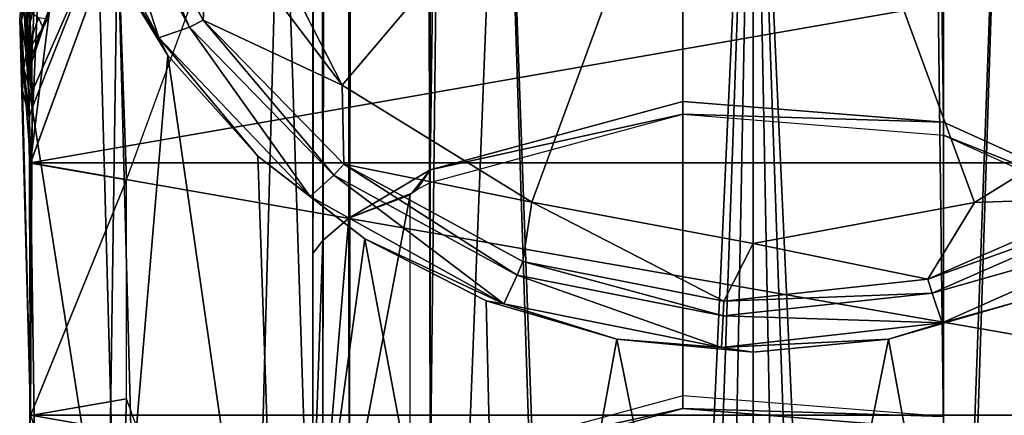
# Model space of a CAD drawing. Units: inches. Extents: x -21.6 to 21.6, y -12.2 to 12.6.
# Drawn here: x -21.2 to -20.4, y -9 to -8.6 of the extents above; entities that cross this region are included whole.
import ezdxf

# ---------------------------------------------------------------- set-up
doc = ezdxf.new("R2010")
doc.units = ezdxf.units.IN
doc.header["$MEASUREMENT"] = 0
doc.layers.add('SEAT-ARM', color=5, linetype='Continuous')
doc.layers.add('SEAT-FRAME', color=5, linetype='Continuous')

msp = doc.modelspace()

# ---------------------------------------------------------------- linework, layer by layer
at = {"layer": 'SEAT-ARM'}
for points in [[(-21.14013, -8.37527, 25.14077), (-20.975, -8.69909, 25.08083), (-20.625, -8.28596, 25.20181)], [(-20.975, -8.69909, 25.08083), (-20.81355, -8.79897, 25.06801), (-20.625, -8.28596, 25.20181)], [(-20.625, -8.28596, 25.20181), (-20.81355, -8.79897, 25.06801), (-20.625, -8.83419, 25.06414)], [(-20.10987, -8.37527, 25.14077), (-20.625, -8.28596, 25.20181), (-20.27535, -8.6994, 25.08078)], [(-20.625, -8.28596, 25.20181), (-20.625, -8.83419, 25.06414), (-20.43669, -8.79906, 25.068)], [(-20.43669, -8.79906, 25.068), (-20.27535, -8.6994, 25.08078), (-20.625, -8.28596, 25.20181)], [(-21.23944, -8.70592, 22.7246), (-21.18281, -8.57635, 24.99202), (-21.24592, -8.35991, 25.02257)], [(-21.23944, -8.70592, 22.7246), (-21.24592, -8.35991, 25.02257), (-21.24099, -8.68781, 22.79593)], [(-21.24099, -8.68781, 22.79593), (-21.24592, -8.35991, 25.02257), (-21.24328, -8.66422, 22.86573)], [(-21.24328, -8.66422, 22.86573), (-21.24592, -8.35991, 25.02257), (-21.24592, -8.63489, 22.93395)], [(-21.08778, -8.55063, 25.10483), (-20.975, -8.69909, 25.08083), (-21.14013, -8.37527, 25.14077)], [(-21.22982, -8.52596, 22.00814), (-21.20056, -8.44616, 21.95466), (-21.2405, -8.7654, 20.56488)], [(-21.2405, -8.7654, 20.56488), (-21.20056, -8.44616, 21.95466), (-21.16627, -8.56317, 20.53826)], [(-21.18281, -8.57635, 24.99202), (-21.1312, -8.65867, 24.99967), (-21.20602, -8.51737, 25.01761)], [(-21.17691, -8.51765, 25.07343), (-21.20602, -8.51737, 25.01761), (-21.1312, -8.65867, 24.99967)], [(-21.16329, -8.51531, 25.08695), (-21.17691, -8.51765, 25.07343), (-21.10498, -8.64955, 25.05322)], [(-21.16329, -8.51531, 25.08695), (-21.10498, -8.64955, 25.05322), (-21.09329, -8.64367, 25.06625)], [(-21.09329, -8.64367, 25.06625), (-21.08778, -8.55063, 25.10483), (-21.16329, -8.51531, 25.08695)], [(-21.10498, -8.64955, 25.05322), (-21.17691, -8.51765, 25.07343), (-21.1312, -8.65867, 24.99967)], [(-21.2405, -8.7654, 20.56488), (-21.24446, -8.59222, 22.07557), (-21.22982, -8.52596, 22.00814)], [(-20.975, -8.69909, 25.08083), (-21.08778, -8.55063, 25.10483), (-21.09329, -8.64367, 25.06625)], [(-21.24957, -8.64256, 22.15173), (-21.24813, -8.64407, 22.20566), (-21.23872, -8.56433, 22.07107)], [(-21.24813, -8.64407, 22.20566), (-21.24564, -8.63338, 22.20915), (-21.23872, -8.56433, 22.07107)], [(-21.16627, -8.56317, 20.53826), (-20.08373, -8.56317, 20.53826), (-21.2405, -8.7654, 20.56488)], [(-21.2405, -8.7654, 20.56488), (-20.08373, -8.56317, 20.53826), (-20.0095, -8.7654, 20.56488)], [(-21.23887, -8.71855, 22.65175), (-21.18281, -8.57635, 24.99202), (-21.23944, -8.70592, 22.7246)], [(-21.16627, -9.18283, 20.61984), (-21.18281, -8.57635, 24.99202), (-21.23887, -8.71855, 22.65175)], [(-21.16627, -9.18283, 20.61984), (-21.12344, -8.67382, 24.98086), (-21.18281, -8.57635, 24.99202)], [(-21.12344, -8.67382, 24.98086), (-21.1312, -8.65867, 24.99967), (-21.18281, -8.57635, 24.99202)], [(-21.2405, -8.7654, 20.56488), (-21.24957, -8.64256, 22.15173), (-21.24446, -8.59222, 22.07557)], [(-21.24651, -8.61629, 22.92635), (-21.24385, -8.59758, 22.91881), (-21.24071, -8.64568, 22.7849)], [(-21.24071, -8.64568, 22.7849), (-21.24385, -8.59758, 22.91881), (-21.23714, -8.63166, 22.7813)], [(-21.24071, -8.64568, 22.7849), (-21.24205, -8.68033, 22.79395), (-21.24651, -8.61629, 22.92635)], [(-21.24651, -8.61629, 22.92635), (-21.24205, -8.68033, 22.79395), (-21.24592, -8.63489, 22.93395)], [(-21.24405, -8.67175, 22.35349), (-21.24564, -8.63338, 22.20915), (-21.24813, -8.64407, 22.20566)], [(-21.24405, -8.67175, 22.35349), (-21.23345, -8.64178, 22.35712), (-21.24564, -8.63338, 22.20915)], [(-21.23714, -8.63166, 22.7813), (-21.23928, -8.67422, 22.64595), (-21.24071, -8.64568, 22.7849)], [(-21.23714, -8.63166, 22.7813), (-21.22393, -8.63257, 22.64049), (-21.23928, -8.67422, 22.64595)], [(-21.22393, -8.63257, 22.64049), (-21.22965, -8.65022, 22.49986), (-21.23928, -8.67422, 22.64595)], [(-21.22603, -8.64291, 22.48416), (-21.22965, -8.65022, 22.49986), (-21.22393, -8.63257, 22.64049)], [(-21.24722, -8.70384, 22.31541), (-21.24813, -8.64407, 22.20566), (-21.24957, -8.64256, 22.15173)], [(-21.24722, -8.70384, 22.31541), (-21.24957, -8.64256, 22.15173), (-21.2405, -8.9806, 20.59321)], [(-21.2405, -8.9806, 20.59321), (-21.24957, -8.64256, 22.15173), (-21.2405, -8.7654, 20.56488)], [(-21.24592, -8.63489, 22.93395), (-21.24205, -8.68033, 22.79395), (-21.24328, -8.66422, 22.86573)], [(-21.22965, -8.65022, 22.49986), (-21.23345, -8.64178, 22.35712), (-21.24405, -8.67175, 22.35349)], [(-21.22603, -8.64291, 22.48416), (-21.23345, -8.64178, 22.35712), (-21.22965, -8.65022, 22.49986)], [(-21.24612, -8.68495, 22.35182), (-21.24405, -8.67175, 22.35349), (-21.24813, -8.64407, 22.20566)], [(-21.24612, -8.68495, 22.35182), (-21.24813, -8.64407, 22.20566), (-21.24722, -8.70384, 22.31541)], [(-21.24405, -8.67175, 22.35349), (-21.24072, -8.68352, 22.50039), (-21.22965, -8.65022, 22.49986)], [(-21.24071, -8.64568, 22.7849), (-21.23928, -8.67422, 22.64595), (-21.24205, -8.68033, 22.79395)], [(-21.23928, -8.67422, 22.64595), (-21.22965, -8.65022, 22.49986), (-21.24072, -8.68352, 22.50039)], [(-21.00211, -8.7941, 24.98585), (-21.10498, -8.64955, 25.05322), (-21.1312, -8.65867, 24.99967)], [(-21.09329, -8.64367, 25.06625), (-21.10498, -8.64955, 25.05322), (-20.98214, -8.77583, 25.03753)], [(-20.98214, -8.77583, 25.03753), (-21.10498, -8.64955, 25.05322), (-21.00211, -8.7941, 24.98585)], [(-21.09329, -8.64367, 25.06625), (-20.98214, -8.77583, 25.03753), (-20.97351, -8.76661, 25.05013)], [(-20.97351, -8.76661, 25.05013), (-20.975, -8.69909, 25.08083), (-21.09329, -8.64367, 25.06625)], [(-21.04687, -8.75973, 24.97237), (-21.00211, -8.7941, 24.98585), (-21.1312, -8.65867, 24.99967)], [(-21.04687, -8.75973, 24.97237), (-21.1312, -8.65867, 24.99967), (-21.12344, -8.67382, 24.98086)], [(-21.24328, -8.66422, 22.86573), (-21.24205, -8.68033, 22.79395), (-21.24099, -8.68781, 22.79593)], [(-21.24248, -8.69821, 22.50056), (-21.24405, -8.67175, 22.35349), (-21.24612, -8.68495, 22.35182)], [(-21.24248, -8.69821, 22.50056), (-21.24072, -8.68352, 22.50039), (-21.24405, -8.67175, 22.35349)], [(-21.23928, -8.67422, 22.64595), (-21.24072, -8.68352, 22.50039), (-21.24248, -8.69821, 22.50056)], [(-21.24248, -8.69821, 22.50056), (-21.23887, -8.71855, 22.65175), (-21.23928, -8.67422, 22.64595)], [(-21.23944, -8.70592, 22.7246), (-21.24205, -8.68033, 22.79395), (-21.23928, -8.67422, 22.64595)], [(-21.23944, -8.70592, 22.7246), (-21.23928, -8.67422, 22.64595), (-21.23887, -8.71855, 22.65175)], [(-21.02674, -9.34768, 20.64154), (-21.12344, -8.67382, 24.98086), (-21.16627, -9.18283, 20.61984)], [(-21.02674, -9.34768, 20.64154), (-21.04687, -8.75973, 24.97237), (-21.12344, -8.67382, 24.98086)], [(-21.24722, -8.70384, 22.31541), (-21.2414, -8.72642, 22.48419), (-21.24612, -8.68495, 22.35182)], [(-21.24612, -8.68495, 22.35182), (-21.2414, -8.72642, 22.48419), (-21.24248, -8.69821, 22.50056)], [(-21.24099, -8.68781, 22.79593), (-21.24205, -8.68033, 22.79395), (-21.23944, -8.70592, 22.7246)], [(-21.2414, -8.72642, 22.48419), (-21.23887, -8.71855, 22.65175), (-21.24248, -8.69821, 22.50056)], [(-20.81355, -8.79897, 25.06801), (-20.975, -8.69909, 25.08083), (-20.97351, -8.76661, 25.05013)], [(-20.31711, -8.7948, 25.04694), (-20.27535, -8.6994, 25.08078), (-20.43669, -8.79906, 25.068)], [(-21.2405, -8.9806, 20.59321), (-21.2414, -8.72642, 22.48419), (-21.24722, -8.70384, 22.31541)], [(-21.2405, -8.9806, 20.59321), (-21.23887, -8.71855, 22.65175), (-21.2414, -8.72642, 22.48419)], [(-21.16627, -9.18283, 20.61984), (-21.23887, -8.71855, 22.65175), (-21.2405, -8.9806, 20.59321)], [(-21.02674, -9.34768, 20.64154), (-20.95572, -8.83031, 24.96633), (-21.04687, -8.75973, 24.97237)], [(-20.95572, -8.83031, 24.96633), (-21.00211, -8.7941, 24.98585), (-21.04687, -8.75973, 24.97237)], [(-21.2405, -8.7654, 20.56488), (-20.0095, -8.7654, 20.56488), (-20.0095, -8.9806, 20.59321)], [(-21.2405, -8.7654, 20.56488), (-20.0095, -8.9806, 20.59321), (-21.2405, -8.9806, 20.59321)], [(-20.826, -8.86106, 25.02899), (-20.97351, -8.76661, 25.05013), (-20.98214, -8.77583, 25.03753)], [(-20.82116, -8.84959, 25.0413), (-20.81355, -8.79897, 25.06801), (-20.97351, -8.76661, 25.05013)], [(-20.82116, -8.84959, 25.0413), (-20.97351, -8.76661, 25.05013), (-20.826, -8.86106, 25.02899)], [(-20.83736, -8.88551, 24.9784), (-20.98214, -8.77583, 25.03753), (-21.00211, -8.7941, 24.98585)], [(-20.826, -8.86106, 25.02899), (-20.98214, -8.77583, 25.03753), (-20.83736, -8.88551, 24.9784)], [(-20.83736, -8.88551, 24.9784), (-21.00211, -8.7941, 24.98585), (-20.95572, -8.83031, 24.96633)], [(-20.65003, -8.88347, 25.03818), (-20.81355, -8.79897, 25.06801), (-20.82116, -8.84959, 25.0413)], [(-20.65003, -8.88347, 25.03818), (-20.625, -8.83419, 25.06414), (-20.81355, -8.79897, 25.06801)], [(-20.47635, -8.8645, 25.03989), (-20.43669, -8.79906, 25.068), (-20.625, -8.83419, 25.06414)], [(-20.31711, -8.7948, 25.04694), (-20.43669, -8.79906, 25.068), (-20.47635, -8.8645, 25.03989)], [(-20.47635, -8.8645, 25.03989), (-20.3095, -8.80479, 25.03445), (-20.31711, -8.7948, 25.04694)], [(-20.47269, -8.87638, 25.02763), (-20.3095, -8.80479, 25.03445), (-20.47635, -8.8645, 25.03989)], [(-20.47269, -8.87638, 25.02763), (-20.29178, -8.82516, 24.98315), (-20.3095, -8.80479, 25.03445)], [(-20.46407, -8.90194, 24.97722), (-20.29178, -8.82516, 24.98315), (-20.47269, -8.87638, 25.02763)], [(-20.46407, -8.90194, 24.97722), (-20.39802, -8.88328, 24.96236), (-20.29178, -8.82516, 24.98315)], [(-20.83876, -9.45528, 20.65571), (-20.95572, -8.83031, 24.96633), (-21.02674, -9.34768, 20.64154)], [(-20.83876, -9.45528, 20.65571), (-20.85227, -8.88316, 24.96237), (-20.95572, -8.83031, 24.96633)], [(-20.95572, -8.83031, 24.96633), (-20.85227, -8.88316, 24.96237), (-20.83736, -8.88551, 24.9784)], [(-20.47635, -8.8645, 25.03989), (-20.625, -8.83419, 25.06414), (-20.65003, -8.88347, 25.03818)], [(-20.65065, -8.89587, 25.02598), (-20.82116, -8.84959, 25.0413), (-20.826, -8.86106, 25.02899)], [(-20.65003, -8.88347, 25.03818), (-20.82116, -8.84959, 25.0413), (-20.65065, -8.89587, 25.02598)], [(-20.826, -8.86106, 25.02899), (-20.83736, -8.88551, 24.9784), (-20.6521, -8.92283, 24.97579)], [(-20.65065, -8.89587, 25.02598), (-20.826, -8.86106, 25.02899), (-20.6521, -8.92283, 24.97579)], [(-20.65003, -8.88347, 25.03818), (-20.47269, -8.87638, 25.02763), (-20.47635, -8.8645, 25.03989)], [(-20.65065, -8.89587, 25.02598), (-20.46407, -8.90194, 24.97722), (-20.47269, -8.87638, 25.02763)], [(-20.65065, -8.89587, 25.02598), (-20.47269, -8.87638, 25.02763), (-20.65003, -8.88347, 25.03818)], [(-20.83876, -9.45528, 20.65571), (-20.74111, -8.91563, 24.96017), (-20.85227, -8.88316, 24.96237)], [(-20.83736, -8.88551, 24.9784), (-20.85227, -8.88316, 24.96237), (-20.74111, -8.91563, 24.96017)], [(-20.83736, -8.88551, 24.9784), (-20.74111, -8.91563, 24.96017), (-20.6521, -8.92283, 24.97579)], [(-20.41124, -9.45528, 20.65571), (-20.39802, -8.88328, 24.96236), (-20.50972, -8.91579, 24.96016)], [(-20.46407, -8.90194, 24.97722), (-20.50972, -8.91579, 24.96016), (-20.39802, -8.88328, 24.96236)], [(-20.6521, -8.92283, 24.97579), (-20.46407, -8.90194, 24.97722), (-20.65065, -8.89587, 25.02598)], [(-20.6521, -8.92283, 24.97579), (-20.50972, -8.91579, 24.96016), (-20.46407, -8.90194, 24.97722)], [(-20.625, -9.49265, 20.66062), (-20.74111, -8.91563, 24.96017), (-20.83876, -9.45528, 20.65571)], [(-20.625, -8.9267, 24.95946), (-20.74111, -8.91563, 24.96017), (-20.625, -9.49265, 20.66062)], [(-20.6521, -8.92283, 24.97579), (-20.74111, -8.91563, 24.96017), (-20.625, -8.9267, 24.95946)], [(-20.6521, -8.92283, 24.97579), (-20.625, -8.9267, 24.95946), (-20.50972, -8.91579, 24.96016)], [(-20.625, -8.9267, 24.95946), (-20.625, -9.49265, 20.66062), (-20.50972, -8.91579, 24.96016)], [(-20.50972, -8.91579, 24.96016), (-20.625, -9.49265, 20.66062), (-20.41124, -9.45528, 20.65571)], [(-21.2405, -8.9806, 20.59321), (-20.0095, -8.9806, 20.59321), (-20.08373, -9.18283, 20.61984)], [(-21.2405, -8.9806, 20.59321), (-20.08373, -9.18283, 20.61984), (-21.16627, -9.18283, 20.61984)]]:
    msp.add_3dface(points, dxfattribs=at)
at = {"layer": 'SEAT-FRAME'}
for points in [[(-21, 9.20494, 13.99388), (-20.99173, 9.20439, 13.95404), (-21, -9.07831, 14.95207)], [(-21, 9.20494, 13.99388), (-21, -9.07831, 14.95207), (-21, 8.966, 15.80888)], [(-20.26015, -9.08436, 14.85225), (-20.46312, 9.11808, 13.8983), (-20.26015, 9.21108, 13.89342)], [(-21, -9.07831, 14.95207), (-20.99173, 9.20439, 13.95404), (-20.99158, -9.0777, 14.91182)], [(-20.99158, -9.0777, 14.91182), (-20.99173, 9.20439, 13.95404), (-20.96901, 9.19365, 13.92201)], [(-20.99158, -9.0777, 14.91182), (-20.96901, 9.19365, 13.92201), (-20.96899, -9.06715, 14.879)], [(-20.96899, -9.06715, 14.879), (-20.96901, 9.19365, 13.92201), (-20.93666, 9.17719, 13.90218)], [(-20.96899, -9.06715, 14.879), (-20.93666, 9.17719, 13.90218), (-20.9, -9.03326, 14.84957)], [(-20.9, -9.03326, 14.84957), (-20.93666, 9.17719, 13.90218), (-20.9, 9.15927, 13.89614)], [(-20.9, 9.15927, 13.89614), (-20.68509, 9.1001, 13.89924), (-20.9, -9.03326, 14.84957)], [(-20.46312, -8.99263, 14.84744), (-20.68509, 9.1001, 13.89924), (-20.46312, 9.11808, 13.8983)], [(-20.46312, -8.99263, 14.84744), (-20.46312, 9.11808, 13.8983), (-20.26015, -9.08436, 14.85225)], [(-20.9, -9.03326, 14.84957), (-20.68509, 9.1001, 13.89924), (-20.68509, -8.9749, 14.84651)], [(-20.68509, -8.9749, 14.84651), (-20.68509, 9.1001, 13.89924), (-20.46312, -8.99263, 14.84744)], [(-21, 8.966, 15.80888), (-21, -9.07831, 14.95207), (-21, -8.84263, 16.74219)], [(-20.99153, -8.83146, 16.78194), (-20.9915, 8.95465, 15.84987), (-21, 8.966, 15.80888)], [(-21, 8.966, 15.80888), (-21, -8.84263, 16.74219), (-20.99153, -8.83146, 16.78194)], [(-20.99153, -8.83146, 16.78194), (-20.96947, 8.93583, 15.88248), (-20.9915, 8.95465, 15.84987)], [(-20.26015, -8.8225, 16.84127), (-20.26015, 8.94558, 15.91008), (-20.46312, 8.85258, 15.91496)], [(-20.96922, -8.81269, 16.81289), (-20.96947, 8.93583, 15.88248), (-20.99153, -8.83146, 16.78194)], [(-20.96922, -8.81269, 16.81289), (-20.9, 8.89377, 15.9128), (-20.96947, 8.93583, 15.88248)], [(-20.9, -8.7714, 16.83859), (-20.9, 8.89377, 15.9128), (-20.96922, -8.81269, 16.81289)], [(-20.9, -8.7714, 16.83859), (-20.68509, 8.83461, 15.9159), (-20.9, 8.89377, 15.9128)], [(-20.46312, -8.73077, 16.83646), (-20.46312, 8.85258, 15.91496), (-20.68509, 8.83461, 15.9159)], [(-20.26015, -8.8225, 16.84127), (-20.46312, 8.85258, 15.91496), (-20.46312, -8.73077, 16.83646)], [(-20.68509, -8.71304, 16.83553), (-20.68509, 8.83461, 15.9159), (-20.9, -8.7714, 16.83859)], [(-20.46312, -8.73077, 16.83646), (-20.68509, 8.83461, 15.9159), (-20.68509, -8.71304, 16.83553)], [(-20.625, -8.25351, 20.49625), (-20.74508, -10.88539, 0.59433), (-20.83876, -8.29088, 20.50117)], [(-20.625, -8.25351, 20.49625), (-20.71693, -10.87509, 0.63544), (-20.74508, -10.88539, 0.59433)], [(-20.625, -8.25351, 20.49625), (-20.67482, -10.86665, 0.66273), (-20.71693, -10.87509, 0.63544)], [(-20.625, -10.86338, 0.67231), (-20.67482, -10.86665, 0.66273), (-20.625, -8.25351, 20.49625)], [(-20.41124, -8.29088, 20.50117), (-20.50492, -10.88539, 0.59433), (-20.625, -8.25351, 20.49625)], [(-20.625, -8.25351, 20.49625), (-20.50492, -10.88539, 0.59433), (-20.53307, -10.87509, 0.63544)], [(-20.625, -8.25351, 20.49625), (-20.53307, -10.87509, 0.63544), (-20.57518, -10.86665, 0.66273)], [(-20.57518, -10.86665, 0.66273), (-20.625, -10.86338, 0.67231), (-20.625, -8.25351, 20.49625)], [(-20.83876, -8.29088, 20.50117), (-20.94382, -10.96703, 0.55483), (-21.02674, -8.39848, 20.51533)], [(-20.83876, -8.29088, 20.50117), (-20.755, -10.8939, 0.54521), (-20.94382, -10.96703, 0.55483)], [(-20.83876, -8.29088, 20.50117), (-20.74508, -10.88539, 0.59433), (-20.755, -10.8939, 0.54521)], [(-20.41124, -8.29088, 20.50117), (-20.495, -10.8939, 0.54521), (-20.50492, -10.88539, 0.59433)], [(-20.30618, -10.96703, 0.55483), (-20.495, -10.8939, 0.54521), (-20.41124, -8.29088, 20.50117)], [(-20.41124, -8.29088, 20.50117), (-20.22326, -8.39848, 20.51533), (-20.30618, -10.96703, 0.55483)], [(-21.02674, -8.39848, 20.51533), (-21.0991, -11.09623, 0.57184), (-21.16627, -8.56333, 20.53704)], [(-21.02674, -8.39848, 20.51533), (-20.94382, -10.96703, 0.55483), (-21.0991, -11.09623, 0.57184)], [(-21.15877, -8.77985, 20.56554), (-21.16627, -8.56333, 20.53704), (-21.2405, -8.76556, 20.56366)], [(-21.16627, -8.56333, 20.53704), (-21.2045, -11.26791, 0.59444), (-21.2405, -8.76556, 20.56366)], [(-21.16627, -8.56333, 20.53704), (-21.0991, -11.09623, 0.57184), (-21.2045, -11.26791, 0.59444)], [(-21.09439, -8.60448, 20.54246), (-21.16627, -8.56333, 20.53704), (-21.15877, -8.77985, 20.56554)], [(-20.68509, -8.72391, 16.75299), (-20.68509, -8.71304, 16.83553), (-20.9, -8.7714, 16.83859)], [(-20.68509, -8.72391, 16.75299), (-20.46312, -8.73077, 16.83646), (-20.68509, -8.71304, 16.83553)], [(-20.9, -8.78226, 16.75605), (-20.68509, -8.72391, 16.75299), (-20.9, -8.7714, 16.83859)], [(-20.46312, -8.74164, 16.75392), (-20.46312, -8.73077, 16.83646), (-20.68509, -8.72391, 16.75299)], [(-20.46312, -8.74164, 16.75392), (-20.26015, -8.8225, 16.84127), (-20.46312, -8.73077, 16.83646)], [(-20.26015, -8.83337, 16.75873), (-20.26015, -8.8225, 16.84127), (-20.46312, -8.74164, 16.75392)], [(-21.2405, -8.76556, 20.56366), (-21.2045, -11.26791, 0.59444), (-21.24894, -11.464, 0.62026)], [(-21.2405, -8.76556, 20.56366), (-21.24894, -11.464, 0.62026), (-21.2405, -8.98076, 20.59199)], [(-21.15877, -8.77985, 20.56554), (-21.2405, -8.76556, 20.56366), (-21.2405, -8.98076, 20.59199)], [(-20.96922, -8.81269, 16.81289), (-20.91559, -8.79115, 16.74629), (-20.9, -8.7714, 16.83859)], [(-20.9, -8.7714, 16.83859), (-20.91559, -8.79115, 16.74629), (-20.91177, -8.78853, 16.75164)], [(-20.9, -8.7714, 16.83859), (-20.91177, -8.78853, 16.75164), (-20.9, -8.78226, 16.75605)], [(-21.15877, -8.77985, 20.56554), (-21.2405, -8.98076, 20.59199), (-21.15877, -8.96647, 20.59011)], [(-20.917, -8.79274, 16.73957), (-20.91559, -8.79115, 16.74629), (-20.96922, -8.81269, 16.81289)], [(-20.96922, -8.81269, 16.81289), (-20.96899, -9.06715, 14.879), (-20.917, -8.79274, 16.73957)], [(-20.917, -8.79274, 16.73957), (-20.96899, -9.06715, 14.879), (-20.917, -9.02842, 14.94945)], [(-20.99153, -8.83146, 16.78194), (-20.99158, -9.0777, 14.91182), (-20.96922, -8.81269, 16.81289)], [(-20.96922, -8.81269, 16.81289), (-20.99158, -9.0777, 14.91182), (-20.96899, -9.06715, 14.879)], [(-21, -8.84263, 16.74219), (-21, -9.07831, 14.95207), (-20.99153, -8.83146, 16.78194)], [(-20.99153, -8.83146, 16.78194), (-21, -9.07831, 14.95207), (-20.99158, -9.0777, 14.91182)], [(-21.15877, -8.96647, 20.59011), (-21.2405, -8.98076, 20.59199), (-21.16627, -9.18299, 20.61862)], [(-21.15877, -8.96647, 20.59011), (-21.16627, -9.18299, 20.61862), (-21.09439, -9.14184, 20.6132)], [(-20.9, -9.02239, 14.93211), (-20.68509, -8.9749, 14.84651), (-20.68509, -8.96403, 14.92906)], [(-20.68509, -8.96403, 14.92906), (-20.68509, -8.9749, 14.84651), (-20.46312, -8.98176, 14.92999)], [(-20.9, -9.02239, 14.93211), (-20.9, -9.03326, 14.84957), (-20.68509, -8.9749, 14.84651)], [(-20.46312, -8.98176, 14.92999), (-20.68509, -8.9749, 14.84651), (-20.46312, -8.99263, 14.84744)]]:
    msp.add_3dface(points, dxfattribs=at)

doc.saveas('drawing.dxf')
